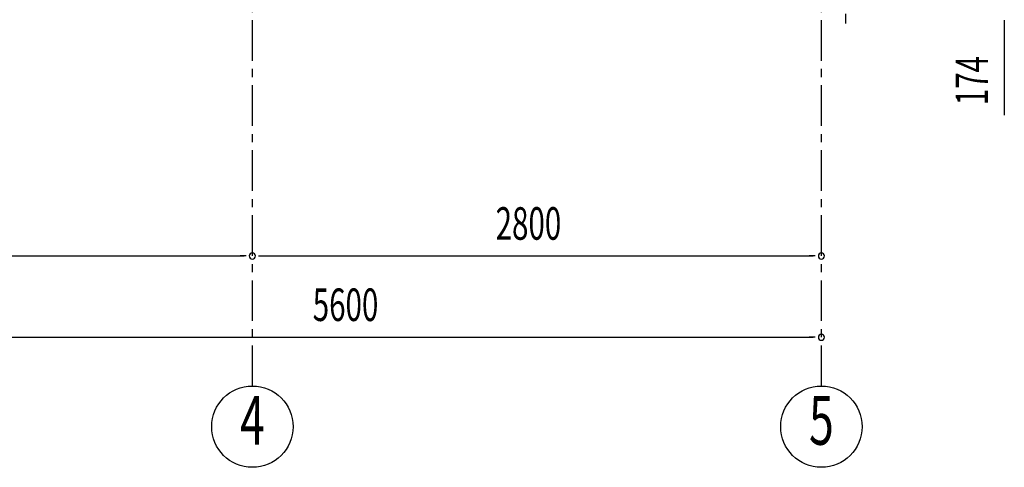
# Model space of a CAD drawing. Extents: x 868 to 32764, y 362 to 22484.
# Drawn here: x 24174 to 29019, y 12660 to 14862 of the extents above; entities that cross this region are included whole.
import ezdxf
from ezdxf.enums import TextEntityAlignment as Align

# ---------------------------------------------------------------- set-up
doc = ezdxf.new("R2010")
doc.units = 0
doc.header["$LTSCALE"] = 80
doc.header["$MEASUREMENT"] = 0
doc.linetypes.add('1PL-S', pattern=[4, 2.5, -0.5, 0.5, -0.5])
doc.layers.add('1PL-M1', color=6, linetype='1PL-S')
doc.layers.add('SUNPOU', color=4, linetype='CONTINUOUS')
doc.styles.add('00', font='ROMANS', dxfattribs={"width": 0.666667, "bigfont": 'BIGFONT'})

msp = doc.modelspace()

# ---------------------------------------------------------------- linework, layer by layer
at = {"layer": '1PL-M1'}
for p, q in [((25318.6, 13059.5), (25318.6, 15399.5)), ((28118.6, 13059.5), (28118.6, 15399.5))]:
    msp.add_line(p, q, dxfattribs=at)
at = {"layer": 'SUNPOU'}
for p, q in [((28238.6, 14843.5), (28238.6, 14890.5)), ((29018.6, 14860.5), (29018.6, 14830.5)), ((29018.6, 14850.5), (29018.6, 14391.5)), ((22558.6, 13699.5), (25278.6, 13699.5)), ((25288.6, 13699.5), (25258.6, 13699.5)), ((25348.6, 13699.5), (25378.6, 13699.5)), ((25358.6, 13699.5), (28078.6, 13699.5)), ((28088.6, 13699.5), (28058.6, 13699.5)), ((22558.6, 13299.5), (28078.6, 13299.5)), ((28088.6, 13299.5), (28058.6, 13299.5))]:
    msp.add_line(p, q, dxfattribs=at)
for centre in [(25318.6, 12859.5), (28118.6, 12859.5)]:
    msp.add_circle(centre, 200, dxfattribs=at)
for centre, start, end in [((25318.6, 13699.5), 0, 180), ((25318.6, 13699.5), 0, 180), ((28118.6, 13699.5), 0, 180), ((25318.6, 13699.5), 180, 0), ((25318.6, 13699.5), 180, 0), ((28118.6, 13699.5), 180, 0), ((28118.6, 13299.5), 0, 180), ((28118.6, 13299.5), 180, 0)]:
    msp.add_arc(centre, 15, start, end, dxfattribs=at)

# ---------------------------------------------------------------- texts
at = {"layer": 'SUNPOU', "style": '00', "width": 0.666667}
msp.add_text('174', height=160, rotation=90, dxfattribs=at).set_placement((28938.6, 14441))
for s, p in [('2800', (26515.5, 13779.5)), ('5600', (25615.5, 13379.5))]:
    msp.add_text(s, height=160, dxfattribs=at).set_placement(p)
at = {"layer": 'SUNPOU', "style": '00', "width": 0.67}
for s, p in [('4', (25318.6, 12859.5)), ('5', (28118.6, 12859.5))]:
    msp.add_text(s, height=240, dxfattribs=at).set_placement(p, align=Align.MIDDLE)

doc.saveas('drawing.dxf')
